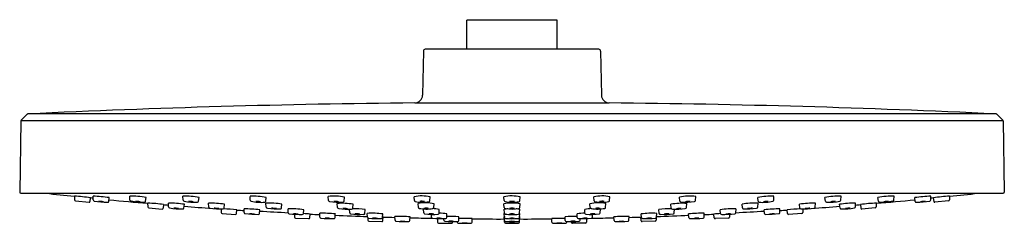
# Model space of a CAD drawing. Extents: x 983.59 to 993.43, y 140.48 to 142.52.
import ezdxf

# ---------------------------------------------------------------- set-up
doc = ezdxf.new("R2010")
doc.units = 0
doc.header["$LTSCALE"] = 0.64311
doc.layers.get('0').update_dxf_attribs({"color": 255, "linetype": 'CONTINUOUS'})
doc.layers.get('DEFPOINTS').update_dxf_attribs({"linetype": 'CONTINUOUS'})
doc.styles.get("Standard").update_dxf_attribs({"font": 'txt', "width": 0.8})

msp = doc.modelspace()

# ---------------------------------------------------------------- linework, layer by layer
for p, q in [((988.0603, 142.222), (988.0603, 142.5115)), ((988.9658, 142.5115), (988.0603, 142.5115)), ((988.9658, 142.222), (988.9658, 142.5115)), ((989.3797, 142.2235), (987.6464, 142.2235)), ((987.6269, 142.2027), (987.6192, 141.7634)), ((989.3992, 142.2027), (989.4069, 141.7634)), ((987.5413, 141.686), (989.4849, 141.686)), ((983.6679, 141.5736), (983.6073, 141.513)), ((993.3518, 141.5764), (983.6743, 141.5764)), ((993.3583, 141.5736), (993.4189, 141.513)), ((983.6044, 141.5062), (983.592, 140.7948)), ((993.4217, 141.5062), (983.6044, 141.5062)), ((993.4217, 141.5062), (993.4341, 140.7948)), ((983.6018, 140.7849), (993.4243, 140.7849)), ((984.1383, 140.7567), (984.1397, 140.7178)), ((984.3274, 140.7174), (984.3259, 140.7563)), ((984.6946, 140.7168), (984.693, 140.7556)), ((985.2252, 140.7159), (985.2235, 140.7546)), ((985.8974, 140.7155), (985.8964, 140.7539)), ((986.0527, 140.7052), (986.0563, 140.7435)), ((986.6784, 140.7139), (986.676, 140.7528)), ((986.8339, 140.7069), (986.8381, 140.745)), ((987.5374, 140.7118), (987.5342, 140.7501)), ((987.693, 140.71), (987.6966, 140.7484)), ((988.4351, 140.7118), (988.4319, 140.7501)), ((988.5906, 140.71), (988.5942, 140.7484)), ((989.3331, 140.71), (989.3296, 140.7484)), ((989.4887, 140.7118), (989.4919, 140.7501)), ((990.1922, 140.7069), (990.1881, 140.745)), ((990.3477, 140.7139), (990.3501, 140.7528)), ((990.9734, 140.7052), (990.9698, 140.7435)), ((991.1287, 140.7155), (991.1298, 140.7539)), ((991.8009, 140.7159), (991.8026, 140.7546)), ((992.3315, 140.7168), (992.3331, 140.7556)), ((992.6987, 140.7174), (992.7002, 140.7563)), ((992.8878, 140.7567), (992.8865, 140.7178)), ((984.1485, 140.7084), (984.285, 140.6945)), ((984.2948, 140.703), (984.3, 140.7402)), ((984.4829, 140.7035), (984.4877, 140.7409)), ((984.8499, 140.7042), (984.8549, 140.7414)), ((984.8712, 140.6868), (984.8726, 140.6479)), ((985.0311, 140.6733), (985.0265, 140.636)), ((985.0797, 140.6483), (985.0782, 140.6864)), ((985.2337, 140.637), (985.2381, 140.6744)), ((985.3807, 140.7048), (985.3855, 140.7423)), ((985.4818, 140.647), (985.4801, 140.6856)), ((985.6358, 140.637), (985.6401, 140.6744)), ((986.0556, 140.6463), (986.0537, 140.6845)), ((986.21, 140.6383), (986.2138, 140.6755)), ((986.7676, 140.6439), (986.7655, 140.6823)), ((986.9218, 140.637), (986.9257, 140.6746)), ((987.5774, 140.6433), (987.5742, 140.6816)), ((987.7313, 140.6418), (987.7345, 140.6799)), ((988.4359, 140.6421), (988.4329, 140.6802)), ((988.5902, 140.6423), (988.5932, 140.68)), ((989.2948, 140.6418), (989.2916, 140.6799)), ((989.4487, 140.6433), (989.4519, 140.6816)), ((990.1043, 140.637), (990.1004, 140.6746)), ((990.2585, 140.6439), (990.2606, 140.6823)), ((990.8161, 140.6383), (990.8124, 140.6755)), ((990.9705, 140.6463), (990.9725, 140.6845)), ((991.3903, 140.637), (991.386, 140.6744)), ((991.5444, 140.647), (991.546, 140.6856)), ((991.6454, 140.7048), (991.6406, 140.7423)), ((991.7924, 140.637), (991.788, 140.6744)), ((991.9464, 140.6483), (991.9479, 140.6864)), ((991.9951, 140.6733), (991.9996, 140.636)), ((992.1549, 140.6868), (992.1536, 140.6479)), ((992.1762, 140.7042), (992.1712, 140.7414)), ((992.5433, 140.7035), (992.5384, 140.7409)), ((992.7314, 140.703), (992.7261, 140.7402)), ((992.8777, 140.7084), (992.7411, 140.6945)), ((984.8815, 140.6389), (985.0167, 140.6274)), ((985.6051, 140.6279), (985.6063, 140.5912)), ((985.6159, 140.5817), (985.7481, 140.5728)), ((985.7587, 140.5817), (985.7625, 140.6191)), ((985.8357, 140.5913), (985.8343, 140.6296)), ((985.9881, 140.582), (985.9917, 140.6195)), ((986.2755, 140.5903), (986.274, 140.6284)), ((986.339, 140.5751), (986.34, 140.5465)), ((986.4281, 140.5828), (986.4317, 140.6206)), ((986.4911, 140.54), (986.4942, 140.5774)), ((986.593, 140.5466), (986.5915, 140.5847)), ((986.7442, 140.5412), (986.7471, 140.5787)), ((986.8906, 140.59), (986.8889, 140.6263)), ((987.043, 140.5842), (987.0465, 140.6216)), ((987.0686, 140.5462), (987.0667, 140.5838)), ((987.2194, 140.5414), (987.2223, 140.5789)), ((987.2254, 140.5484), (987.22, 140.5488)), ((987.2231, 140.5109), (987.2254, 140.5484)), ((987.3438, 140.515), (987.3424, 140.5528)), ((987.4934, 140.5114), (987.4955, 140.549)), ((987.6312, 140.5881), (987.6289, 140.6258)), ((987.7091, 140.5435), (987.7074, 140.573)), ((987.7838, 140.584), (987.7866, 140.6223)), ((987.8604, 140.5422), (987.8628, 140.58)), ((987.9804, 140.5123), (987.9825, 140.5498)), ((988.4367, 140.5865), (988.4342, 140.6245)), ((988.4375, 140.5436), (988.4352, 140.5813)), ((988.4383, 140.5132), (988.4364, 140.5509)), ((988.5878, 140.5133), (988.5897, 140.5509)), ((988.5884, 140.5434), (988.5909, 140.5814)), ((988.5894, 140.5864), (988.5919, 140.6245)), ((989.0458, 140.5123), (989.0436, 140.5498)), ((989.1658, 140.5422), (989.1634, 140.58)), ((989.2423, 140.584), (989.2395, 140.6223)), ((989.317, 140.5435), (989.3187, 140.573)), ((989.3949, 140.5881), (989.3973, 140.6258)), ((989.5328, 140.5114), (989.5306, 140.549)), ((989.6823, 140.515), (989.6837, 140.5528)), ((989.8007, 140.5484), (989.8061, 140.5488)), ((989.8031, 140.5109), (989.8007, 140.5484)), ((989.8067, 140.5414), (989.8038, 140.5789)), ((989.9576, 140.5462), (989.9594, 140.5838)), ((989.9831, 140.5842), (989.9796, 140.6216)), ((990.1355, 140.59), (990.1372, 140.6263)), ((990.2819, 140.5412), (990.279, 140.5787)), ((990.4331, 140.5466), (990.4346, 140.5847)), ((990.535, 140.54), (990.5319, 140.5774)), ((990.598, 140.5828), (990.5945, 140.6206)), ((990.6871, 140.5751), (990.6861, 140.5465)), ((990.7506, 140.5903), (990.7522, 140.6284)), ((991.0381, 140.582), (991.0344, 140.6195)), ((991.1905, 140.5913), (991.1919, 140.6296)), ((991.2674, 140.5817), (991.2636, 140.6191)), ((991.4103, 140.5817), (991.278, 140.5728)), ((991.421, 140.6279), (991.4198, 140.5912)), ((992.1446, 140.6389), (992.0094, 140.6274)), ((986.3505, 140.5373), (986.4816, 140.531)), ((987.0727, 140.5385), (987.0735, 140.5149)), ((987.083, 140.5054), (987.213, 140.5017)), ((987.7677, 140.5316), (987.7689, 140.4965)), ((987.7786, 140.487), (987.9073, 140.485)), ((987.8308, 140.5151), (987.83, 140.5315)), ((987.9171, 140.4943), (987.9175, 140.5025)), ((987.9652, 140.4962), (987.965, 140.5026)), ((988.1134, 140.4947), (988.1149, 140.5322)), ((988.4391, 140.4954), (988.4383, 140.5132)), ((988.5873, 140.4954), (988.5878, 140.5133)), ((988.9127, 140.4947), (988.9112, 140.5322)), ((989.0609, 140.4962), (989.0611, 140.5026)), ((989.109, 140.4943), (989.1086, 140.5025)), ((989.2475, 140.487), (989.1188, 140.485)), ((989.1953, 140.5151), (989.1961, 140.5315)), ((989.2584, 140.5316), (989.2572, 140.4965)), ((989.9431, 140.5054), (989.8131, 140.5017)), ((989.9534, 140.5385), (989.9526, 140.5149)), ((990.6756, 140.5373), (990.5445, 140.531))]:
    msp.add_line(p, q)
for centre, radius, start, end in [((987.6493, 142.2012), 0.0224, 97.24554, 176.18763), ((989.3769, 142.2012), 0.0224, 3.81216, 82.755), ((987.5405, 141.7648), 0.0787, 270.54271, 359.00003), ((989.4856, 141.7648), 0.0787, 181.00005, 269.45714), ((988.5131, 39.1038), 102.5868, 90.54278, 92.70348), ((988.5131, 39.1042), 102.5864, 87.296526, 89.457234), ((983.6748, 141.5666), 0.00984, 92.69554, 134.99988), ((993.3513, 141.5666), 0.00984, 45.00001, 87.30451), ((983.6142, 141.506), 0.00984, 135, 179), ((993.4119, 141.506), 0.00984, 1.00001, 45.00001), ((983.6018, 140.7948), 0.00984, 180.0142, 270.00758), ((988.5132, 182.7863), 42.2591, 263.66859, 264.05792), ((983.8387, 137.0168), 3.7518, 82.93751, 85.42011), ((984.2432, 139.0333), 1.725, 81.85081, 87.25033), ((984.7109, 140.031), 0.7248, 78.54393, 91.41689), ((985.247, 139.9933), 0.7617, 79.527, 91.77119), ((985.9293, 140.0253), 0.7294, 79.97381, 92.59109), ((986.7369, 140.3311), 0.4261, 76.26971, 98.22086), ((987.6112, 140.3574), 0.4002, 77.68621, 101.08907), ((988.5089, 140.3574), 0.4002, 77.68621, 101.08907), ((989.4149, 140.3574), 0.4002, 78.91094, 102.3138), ((990.2892, 140.3311), 0.4261, 81.77915, 103.7303), ((991.0968, 140.0253), 0.7294, 87.40892, 100.0262), ((991.7791, 139.9933), 0.7617, 88.22882, 100.47301), ((992.3152, 140.031), 0.7248, 88.58312, 101.45608), ((992.783, 139.0333), 1.725, 92.74968, 98.1492), ((993.1874, 137.0168), 3.7518, 94.5799, 97.0625), ((988.513, 182.7863), 42.2591, 275.94209, 276.33142), ((993.4243, 140.7948), 0.00984, 269.99406, 359.98339), ((984.1495, 140.7182), 0.00985, 182.1197, 264.0384), ((984.285, 140.7043), 0.00986, 270.0541, 352.11866), ((984.2271, 139.8723), 0.8686, 83.4142, 85.20771), ((984.3409, 140.721), 0.014, 195.04187, 257.77479), ((984.5343, 142.0459), 1.3529, 261.65578, 267.33072), ((984.3684, 140.3253), 0.3786, 80.81209, 88.11909), ((984.4425, 141.0901), 0.3913, 260.9313, 267.99988), ((984.472, 140.7055), 0.0111, 266.25315, 349.49832), ((987.3806, 170.4151), 29.8362, 264.4307, 265.17563), ((984.7038, 140.7171), 0.00922, 181.91921, 276.60411), ((984.837, 141.3593), 0.6646, 258.53653, 270.14092), ((984.7524, 140.4771), 0.2264, 78.85735, 91.07419), ((984.7939, 140.9485), 0.2494, 259.42371, 270.50783), ((984.839, 140.7057), 0.011, 267.86151, 352.0022), ((984.622, 136.7816), 3.9131, 83.99914, 86.34819), ((984.8824, 140.6487), 0.00987, 184.88067, 264.95953), ((988.5131, 182.8663), 42.3386, 265.28219, 265.34762), ((985.0819, 139.6659), 1.0205, 81.19555, 90.21038), ((985.0918, 140.6498), 0.0122, 187.256, 262.72139), ((985.2377, 140.7177), 0.0126, 188.31041, 262.15461), ((988.1458, 177.4285), 36.8887, 265.47554, 265.91437), ((985.3509, 141.3434), 0.6485, 259.78881, 271.63799), ((985.2895, 140.5258), 0.1777, 77.85461, 93.43802), ((985.3163, 140.8766), 0.1774, 257.84437, 273.44825), ((985.3691, 140.7071), 0.0119, 271.69087, 348.99011), ((985.5032, 139.8618), 0.8241, 80.44052, 91.60768), ((985.4931, 140.6481), 0.0114, 186.02353, 266.30448), ((985.9094, 140.7165), 0.0121, 184.77889, 248.26946), ((986.0024, 141.1167), 0.4228, 256.66808, 275.42638), ((985.9614, 140.4893), 0.214, 79.88801, 92.80045), ((985.9886, 140.9157), 0.216, 259.94765, 272.74081), ((986.0404, 140.7083), 0.0126, 279.05341, 345.96603), ((986.0988, 140.0585), 0.6277, 79.44556, 94.1222), ((986.0678, 140.6475), 0.0123, 186.05874, 271.80769), ((986.6918, 140.7167), 0.0137, 191.77735, 262.50615), ((986.7839, 141.2372), 0.5423, 260.02602, 273.69958), ((986.7491, 140.567), 0.1369, 76.95365, 97.18177), ((986.7629, 140.8362), 0.1369, 256.95201, 277.18341), ((986.8182, 140.1105), 0.5742, 79.21258, 95.26195), ((986.8204, 140.7098), 0.0138, 263.97074, 347.66087), ((987.5493, 140.7134), 0.0121, 187.89839, 251.38896), ((987.6204, 141.1181), 0.4228, 259.78758, 278.54588), ((987.6502, 140.2996), 0.3895, 77.50878, 101.25053), ((987.6136, 140.5876), 0.117, 77.36088, 101.03435), ((987.6168, 140.8205), 0.1208, 257.7316, 280.66363), ((987.6806, 140.7124), 0.0126, 282.17291, 349.08553), ((988.5126, 140.2079), 0.479, 80.30645, 99.57015), ((988.447, 140.7135), 0.0121, 187.89839, 251.38896), ((988.5181, 141.1181), 0.4228, 259.78758, 278.54588), ((988.5114, 140.587), 0.117, 77.36088, 101.03435), ((988.5147, 140.8199), 0.1208, 257.7316, 280.66363), ((988.5783, 140.7124), 0.0126, 282.17291, 349.08553), ((989.3759, 140.2996), 0.3895, 78.74948, 102.49123), ((989.3455, 140.7124), 0.0126, 190.91447, 257.8271), ((989.4057, 141.1181), 0.4228, 261.45413, 280.21242), ((989.4126, 140.5876), 0.117, 78.96566, 102.63913), ((989.4093, 140.8205), 0.1208, 259.33637, 282.26841), ((989.4768, 140.7134), 0.0121, 288.61105, 352.10161), ((990.2079, 140.1105), 0.5742, 84.73806, 100.78742), ((990.2058, 140.7098), 0.0138, 192.33914, 276.02927), ((990.2422, 141.2372), 0.5423, 266.30042, 279.97398), ((990.277, 140.567), 0.1369, 82.81824, 103.04636), ((990.2632, 140.8362), 0.1369, 262.8166, 283.048), ((990.3343, 140.7167), 0.0137, 277.49386, 348.22265), ((990.9273, 140.0585), 0.6277, 85.87781, 100.55445), ((990.9583, 140.6475), 0.0123, 268.19232, 353.94127), ((990.9857, 140.7083), 0.0126, 194.03398, 260.9466), ((991.0237, 141.1167), 0.4228, 264.57363, 283.33192), ((991.0647, 140.4893), 0.214, 87.19955, 100.112), ((991.0375, 140.9157), 0.216, 267.2592, 280.05235), ((991.1167, 140.7165), 0.0121, 291.73055, 355.22111), ((991.5229, 139.8618), 0.8241, 88.39233, 99.55948), ((988.8804, 177.4285), 36.8887, 274.08564, 274.52447), ((991.533, 140.6481), 0.0114, 273.69553, 353.97647), ((991.657, 140.7071), 0.0119, 191.0099, 268.30914), ((991.6752, 141.3434), 0.6485, 268.36202, 280.2112), ((991.7366, 140.5258), 0.1777, 86.56199, 102.1454), ((991.7099, 140.8766), 0.1774, 266.55175, 282.15563), ((991.9442, 139.6659), 1.0205, 89.78963, 98.80446), ((991.7885, 140.7177), 0.0126, 277.8454, 351.68959), ((991.9343, 140.6498), 0.0122, 277.27861, 352.74401), ((988.5131, 182.8663), 42.3386, 274.65239, 274.71782), ((992.4042, 136.7816), 3.9131, 93.65182, 96.00087), ((992.1437, 140.6487), 0.00987, 275.04047, 355.11934), ((989.6456, 170.4151), 29.8362, 274.82438, 275.56931), ((992.1871, 140.7057), 0.011, 187.99781, 272.1385), ((992.1891, 141.3593), 0.6646, 269.85909, 281.46348), ((992.2738, 140.4771), 0.2264, 88.92582, 101.14266), ((992.2322, 140.9485), 0.2494, 269.49218, 280.57629), ((992.3223, 140.7171), 0.00922, 263.39589, 358.0808), ((992.5541, 140.7055), 0.0111, 190.50169, 273.74686), ((992.4919, 142.0459), 1.3529, 272.66928, 278.34422), ((992.6578, 140.3253), 0.3786, 91.88092, 99.18792), ((992.5837, 141.0901), 0.3913, 272.00013, 279.06871), ((992.6852, 140.721), 0.014, 282.22521, 344.95814), ((992.799, 139.8723), 0.8686, 94.7923, 96.58581), ((992.7411, 140.7043), 0.00986, 187.88135, 269.94591), ((992.8766, 140.7182), 0.00985, 275.96161, 357.88031), ((985.0167, 140.6373), 0.00989, 270.0838, 352.21232), ((985.2323, 141.6516), 1.0237, 262.02299, 269.50286), ((985.1346, 140.3354), 0.2997, 81.17589, 90.39414), ((985.1796, 140.946), 0.3145, 261.3939, 270.17613), ((985.2232, 140.6385), 0.0106, 271.3013, 352.17848), ((985.6151, 141.4768), 0.8489, 261.68654, 270.77406), ((985.5415, 140.3889), 0.2458, 80.36363, 91.60303), ((985.5765, 140.8876), 0.2564, 260.59724, 271.36942), ((985.617, 140.5924), 0.0108, 186.14492, 263.88136), ((985.6254, 140.6384), 0.0105, 276.48923, 352.44051), ((985.4143, 136.5925), 4.0416, 85.0578, 86.95956), ((985.7484, 140.5832), 0.0104, 268.33866, 351.73674), ((988.5131, 182.8663), 42.3386, 266.27483, 266.37327), ((985.7764, 138.5046), 2.1258, 84.18646, 88.44051), ((985.8461, 140.5919), 0.0105, 183.48667, 271.44185), ((986.0419, 142.6104), 2.0384, 264.49598, 268.17853), ((985.8705, 139.9421), 0.6371, 84.12725, 88.45674), ((985.9525, 141.2074), 0.6318, 264.10883, 268.47516), ((985.978, 140.5832), 0.0101, 264.92743, 353.55898), ((980.2256, 35.6561), 105.105, 86.699646, 86.855948), ((986.1655, 141.2719), 0.644, 261.30789, 273.21084), ((986.1149, 140.3038), 0.3305, 82.53252, 90.88049), ((986.1527, 140.962), 0.3305, 262.53271, 270.88031), ((986.1997, 140.639), 0.0103, 280.2812, 355.66963), ((986.3056, 139.6655), 0.9634, 82.48128, 91.88069), ((986.287, 140.5915), 0.0116, 186.26149, 267.4778), ((986.3999, 141.5131), 0.94, 263.07237, 271.01831), ((986.3385, 140.3108), 0.2678, 82.00198, 92.29913), ((986.3655, 140.853), 0.2772, 262.17639, 272.12472), ((986.3515, 140.5491), 0.0118, 192.57009, 265.08351), ((986.4174, 140.584), 0.0108, 265.73723, 353.48483), ((986.2953, 137.7979), 2.7867, 85.90655, 87.27299), ((988.5131, 182.8663), 42.3386, 267.26673, 267.39942), ((986.6226, 139.3634), 1.2217, 84.14962, 91.45972), ((986.6038, 140.5475), 0.0108, 184.91503, 265.12221), ((988.5761, 184.5257), 43.9992, 267.61626, 268.03616), ((986.7812, 140.6466), 0.0139, 191.13613, 268.23803), ((986.8722, 141.2606), 0.6344, 261.71388, 273.40382), ((986.8356, 140.4542), 0.179, 79.37255, 94.79669), ((986.8535, 140.8067), 0.1771, 259.29066, 274.87857), ((986.9013, 140.5911), 0.0107, 186.09165, 257.2449), ((986.995, 141.2011), 0.6278, 261.19852, 273.18703), ((986.9105, 140.6386), 0.0114, 266.94321, 351.84937), ((986.9338, 139.8597), 0.7702, 81.58276, 91.19978), ((986.9568, 140.3447), 0.2347, 81.68296, 93.43619), ((986.9776, 140.8324), 0.2558, 262.16902, 272.95012), ((987.0315, 140.5857), 0.0116, 261.7467, 352.63719), ((987.113, 139.5748), 1.01, 83.78856, 92.62737), ((987.4087, 145.7293), 5.1858, 267.97277, 269.27066), ((987.3707, 138.6399), 1.9132, 86.26097, 90.84884), ((987.5893, 140.645), 0.0121, 187.89839, 251.38896), ((987.6585, 141.0294), 0.4025, 259.55369, 278.90535), ((987.6344, 140.6181), 0.00953, 90.67937, 125.62317), ((987.6419, 140.5885), 0.0107, 182.03598, 257.03943), ((987.654, 140.5185), 0.117, 77.36088, 101.03435), ((987.6573, 140.7514), 0.1208, 257.7316, 280.66363), ((987.7239, 141.2536), 0.6808, 262.88229, 274.30445), ((987.7037, 140.4016), 0.1773, 81.02487, 96.58018), ((987.7114, 140.7701), 0.1945, 261.71666, 275.88838), ((987.6989, 140.1976), 0.4337, 78.33297, 87.77587), ((987.7196, 140.6435), 0.0119, 275.82553, 351.85191), ((987.773, 140.5854), 0.0109, 280.51603, 352.6251), ((987.7779, 139.8727), 0.7123, 83.15708, 89.51961), ((987.8785, 139.1375), 1.4161, 85.78563, 90.70283), ((988.5131, 140.1417), 0.4892, 94.9402, 99.27962), ((988.5133, 140.2736), 0.3174, 103.70394, 104.24817), ((988.4477, 140.6435), 0.0119, 186.86137, 264.33693), ((988.5131, 140.3002), 0.2622, 106.86502, 106.99657), ((988.4475, 140.5874), 0.0108, 184.66463, 251.42602), ((988.5146, 141.0126), 0.4411, 260.80247, 278.35007), ((988.5133, 141.1397), 0.5124, 262.50644, 277.4875), ((988.5139, 140.4964), 0.1386, 80.39001, 100.29798), ((988.5122, 140.7757), 0.1448, 260.81721, 279.87078), ((988.5136, 140.4057), 0.1732, 82.19582, 98.12348), ((988.5126, 140.7583), 0.1827, 262.61253, 277.70678), ((988.5131, 140.1417), 0.4892, 80.72043, 85.02778), ((988.5744, 140.5913), 0.0158, 285.57389, 341.98886), ((988.5785, 140.6432), 0.0116, 277.73289, 355.51971), ((988.5133, 140.2736), 0.3174, 75.85209, 76.5158), ((988.5131, 140.3002), 0.2622, 73.0034, 73.19193), ((989.1477, 139.1375), 1.4161, 89.29717, 94.21437), ((989.2482, 139.8727), 0.7123, 90.4804, 96.84293), ((989.3272, 140.1976), 0.4337, 92.22413, 101.66703), ((989.2531, 140.5854), 0.0109, 187.37491, 259.48398), ((989.3022, 141.2536), 0.6808, 265.69556, 277.11772), ((989.3066, 140.6435), 0.0119, 188.1481, 264.17448), ((989.3225, 140.4016), 0.1773, 83.41983, 98.97514), ((989.3148, 140.7701), 0.1945, 264.11162, 278.28335), ((989.3677, 141.0294), 0.4025, 261.09466, 280.44632), ((989.3721, 140.5185), 0.117, 78.96566, 102.63913), ((989.3688, 140.7514), 0.1208, 259.33637, 282.26841), ((989.3842, 140.5885), 0.0107, 282.96058, 357.96403), ((989.3917, 140.6181), 0.00953, 54.37684, 89.32064), ((989.4368, 140.645), 0.0121, 288.61105, 352.10161), ((989.6554, 138.6399), 1.9132, 89.15117, 93.73904), ((989.6174, 145.7293), 5.1858, 270.72935, 272.02724), ((989.9131, 139.5748), 1.01, 87.37264, 96.21144), ((988.4501, 184.5257), 43.9992, 271.96384, 272.38375), ((990.0924, 139.8597), 0.7702, 88.80023, 98.41725), ((989.9946, 140.5857), 0.0116, 187.36282, 278.25331), ((990.0312, 141.2011), 0.6278, 266.81297, 278.80148), ((990.0693, 140.3447), 0.2347, 86.56382, 98.31705), ((990.0485, 140.8324), 0.2558, 267.04988, 277.83098), ((990.1156, 140.6386), 0.0114, 188.15064, 273.0568), ((990.1539, 141.2606), 0.6344, 266.59619, 278.28613), ((990.1249, 140.5911), 0.0107, 282.75511, 353.90836), ((990.1905, 140.4542), 0.179, 85.20332, 100.62746), ((990.1726, 140.8067), 0.1771, 265.12144, 280.70934), ((990.2449, 140.6466), 0.0139, 271.76197, 348.86387), ((990.4035, 139.3634), 1.2217, 88.54029, 95.85039), ((990.4223, 140.5475), 0.0108, 274.8778, 355.08497), ((988.5131, 182.8663), 42.3386, 272.60058, 272.73328), ((990.7308, 137.7979), 2.7867, 92.72701, 94.09346), ((990.7205, 139.6655), 0.9634, 88.11932, 97.51873), ((990.6087, 140.584), 0.0108, 186.51518, 274.26277), ((990.6262, 141.5131), 0.94, 268.9817, 276.92763), ((990.6876, 140.3108), 0.2678, 87.70087, 97.99803), ((990.6606, 140.853), 0.2772, 267.87529, 277.82362), ((990.6746, 140.5491), 0.0118, 274.91649, 347.42992), ((990.7391, 140.5915), 0.0116, 272.5222, 353.73851), ((996.8006, 35.6561), 105.105, 93.14406, 93.300361), ((990.8264, 140.639), 0.0103, 184.33038, 259.71881), ((990.8606, 141.2719), 0.644, 266.78917, 278.69212), ((990.9113, 140.3038), 0.3305, 89.11951, 97.46748), ((990.8734, 140.962), 0.3305, 269.1197, 277.46729), ((991.2497, 138.5046), 2.1258, 91.55949, 95.81354), ((991.0481, 140.5832), 0.0101, 186.44102, 275.07258), ((990.9842, 142.6104), 2.0384, 271.82148, 275.50402), ((991.1556, 139.9421), 0.6371, 91.54327, 95.87276), ((991.0736, 141.2074), 0.6318, 271.52485, 275.89118), ((991.18, 140.5919), 0.0105, 268.55815, 356.51334), ((988.5131, 182.8663), 42.3386, 273.62674, 273.72517), ((991.6118, 136.5925), 4.0416, 93.04044, 94.94221), ((991.2777, 140.5832), 0.0104, 188.26326, 271.66135), ((991.4007, 140.6384), 0.0105, 187.5595, 263.51078), ((991.411, 141.4768), 0.8489, 269.22595, 278.31346), ((991.4091, 140.5924), 0.0108, 276.11865, 353.85508), ((991.4846, 140.3889), 0.2458, 88.39698, 99.63638), ((991.4496, 140.8876), 0.2564, 268.63059, 279.40277), ((991.8029, 140.6385), 0.0106, 187.82152, 268.69871), ((991.7938, 141.6516), 1.0237, 270.49715, 277.97702), ((991.8915, 140.3354), 0.2997, 89.60587, 98.82412), ((991.8465, 140.946), 0.3145, 269.82388, 278.60611), ((992.0094, 140.6373), 0.00989, 187.78768, 269.91621), ((986.4812, 140.5409), 0.00993, 272.32474, 354.9824), ((986.718, 141.8006), 1.2691, 264.79763, 270.59993), ((986.6542, 140.1658), 0.3699, 84.05809, 91.50937), ((986.6827, 140.9017), 0.3682, 264.04123, 271.52623), ((986.7331, 140.5427), 0.0112, 260.49134, 352.36993), ((987.0789, 140.5468), 0.0104, 183.4438, 271.49248), ((987.0834, 140.5153), 0.00985, 181.93365, 267.96265), ((987.1779, 141.4511), 0.92, 263.83923, 271.91853), ((987.1337, 140.195), 0.3403, 84.27937, 92.32187), ((987.152, 140.8135), 0.2803, 263.41744, 273.1838), ((987.2091, 140.542), 0.0104, 268.1592, 356.82571), ((987.2131, 140.5116), 0.00993, 269.18775, 356.17334), ((987.3537, 140.5153), 0.00992, 181.95168, 261.43902), ((987.4637, 142.2227), 1.7208, 266.28815, 270.62653), ((987.403, 139.9126), 0.5918, 86.16711, 90.81875), ((987.4365, 141.1862), 0.6831, 266.47797, 270.50788), ((987.4825, 140.513), 0.011, 270.11422, 351.78609), ((987.9529, 155.0962), 14.5629, 268.19806, 269.0699), ((987.7205, 140.5462), 0.0117, 193.38386, 258.37763), ((987.7994, 141.4264), 0.8954, 264.79374, 273.29882), ((987.7824, 140.287), 0.2485, 83.94138, 95.03249), ((987.7867, 140.7706), 0.2375, 263.68453, 275.28934), ((987.7788, 140.4968), 0.00985, 182.06487, 268.94881), ((987.8412, 140.5157), 0.0104, 183.4438, 271.49248), ((987.9356, 141.979), 1.4766, 266.34214, 271.35345), ((987.8495, 140.5433), 0.0109, 277.50798, 354.24895), ((987.8964, 140.0522), 0.4528, 85.80041, 91.88008), ((987.9152, 140.9812), 0.4777, 265.95891, 271.72158), ((987.9073, 140.4948), 0.00985, 270.02216, 357.34254), ((987.9764, 140.4977), 0.0112, 187.78594, 269.7428), ((987.9702, 140.5129), 0.0102, 271.84862, 356.2355), ((988.0725, 143.8627), 3.3776, 268.36891, 270.52563), ((988.0017, 137.1404), 3.3937, 88.08716, 90.33852), ((988.0273, 139.3921), 1.0941, 88.11384, 90.62856), ((988.0509, 141.5442), 1.0586, 268.07164, 270.67076), ((988.1036, 140.495), 0.00979, 268.9398, 357.91162), ((988.3772, 158.5714), 18.0438, 269.16699, 270.19179), ((988.448, 140.5443), 0.0106, 183.70271, 261.54978), ((988.4481, 140.5136), 0.0098, 182.49318, 270.14124), ((988.4491, 140.4959), 0.0101, 182.81028, 267.3749), ((988.5144, 141.3392), 0.8083, 265.18339, 274.56103), ((988.5163, 141.5908), 1.0891, 266.40872, 273.21898), ((988.5144, 142.8717), 2.3868, 268.42075, 271.49296), ((988.5127, 140.2924), 0.243, 84.23977, 95.57899), ((988.5134, 140.7682), 0.2352, 264.05175, 275.76701), ((988.5121, 140.1872), 0.3173, 85.55878, 94.15848), ((988.5139, 140.9074), 0.4044, 266.48608, 273.23119), ((988.5133, 139.7156), 0.7707, 88.22817, 91.79879), ((988.513, 141.2337), 0.7482, 268.17434, 271.85263), ((988.5771, 140.4959), 0.0102, 267.28448, 357.14903), ((988.5774, 140.5138), 0.0104, 270.40627, 357.01454), ((988.576, 140.5458), 0.0126, 282.17291, 349.08553), ((988.649, 158.5714), 18.0438, 269.80811, 270.83302), ((989.0245, 137.1404), 3.3937, 89.66148, 91.91285), ((988.9225, 140.495), 0.00979, 182.08838, 271.06021), ((988.9537, 143.8627), 3.3776, 269.47438, 271.6311), ((988.9988, 139.3921), 1.0941, 89.37145, 91.88617), ((988.9752, 141.5442), 1.0586, 269.32924, 271.92837), ((989.0559, 140.5129), 0.0102, 183.76451, 268.15138), ((989.0498, 140.4977), 0.0112, 270.25721, 352.21407), ((989.0905, 141.979), 1.4766, 268.64656, 273.65787), ((989.1297, 140.0522), 0.4528, 88.11992, 94.1996), ((989.1109, 140.9812), 0.4777, 268.27842, 274.0411), ((989.1188, 140.4948), 0.00985, 182.65747, 269.97785), ((989.1766, 140.5433), 0.0109, 185.75105, 262.49203), ((989.2267, 141.4264), 0.8954, 266.70119, 275.20627), ((989.185, 140.5157), 0.0104, 268.50752, 356.55621), ((989.2438, 140.287), 0.2485, 84.96752, 96.05862), ((989.2394, 140.7706), 0.2375, 264.71066, 276.31548), ((989.2473, 140.4968), 0.00985, 271.0512, 357.93514), ((989.3056, 140.5462), 0.0117, 281.62238, 346.61615), ((989.0732, 155.0962), 14.5629, 270.93011, 271.80194), ((989.5437, 140.513), 0.011, 188.21392, 269.88579), ((989.5625, 142.2227), 1.7208, 269.37347, 273.71185), ((989.6231, 139.9126), 0.5918, 89.18126, 93.8329), ((989.5896, 141.1862), 0.6831, 269.49212, 273.52204), ((989.6724, 140.5153), 0.00992, 278.56099, 358.04833), ((989.813, 140.5116), 0.00993, 183.82667, 270.81226), ((989.8171, 140.542), 0.0104, 183.1743, 271.84081), ((989.8482, 141.4511), 0.92, 268.08148, 276.16078), ((989.8924, 140.195), 0.3403, 87.67813, 95.72064), ((989.8741, 140.8135), 0.2803, 266.81621, 276.58257), ((989.9427, 140.5153), 0.00985, 272.03736, 358.06636), ((989.9472, 140.5468), 0.0104, 268.50752, 356.55621), ((990.293, 140.5427), 0.0112, 187.63008, 279.50866), ((990.3082, 141.8006), 1.2691, 269.40007, 275.20237), ((990.3719, 140.1658), 0.3699, 88.49063, 95.94192), ((990.3434, 140.9017), 0.3682, 268.47378, 275.95877), ((990.5449, 140.5409), 0.00993, 185.01761, 267.67527)]:
    msp.add_arc(centre, radius, start, end)

# ---------------------------------------------------------------- texts
at = {"layer": 'DEFPOINTS'}
for tag, p, s in [('TRADENAME', (988.5134, 142.5141), 'AWAKEN'), ('MODELNUMBER', (988.5134, 142.5157), 'K-76465ME'), ('PRODUCT', (988.5134, 142.5124), 'SHOWERHEAD')]:
    msp.add_attdef(tag, p, s, height=0.001, dxfattribs=at)

doc.saveas('drawing.dxf')
